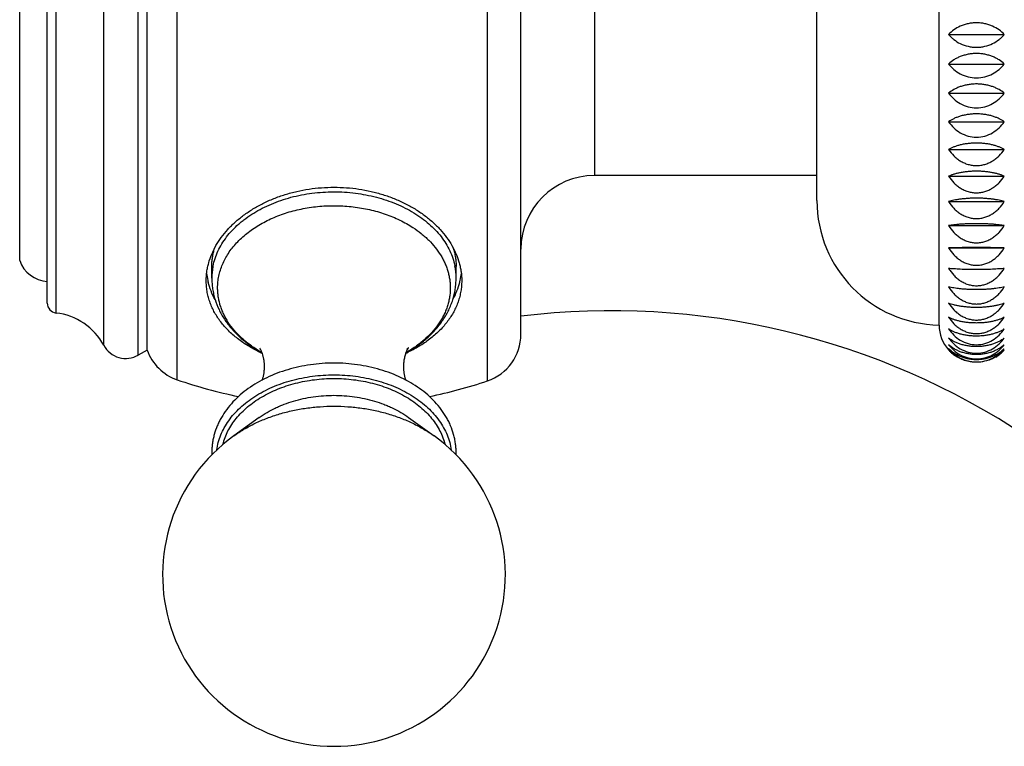
# Model space of a CAD drawing. Units: inches. Extents: x 0 to 11, y 0 to 8.5.
# Drawn here: x 5.7 to 6.5, y 3.7 to 4.3 of the extents above; entities that cross this region are included whole.
import ezdxf

# ---------------------------------------------------------------- set-up
doc = ezdxf.new("R2010")
doc.units = ezdxf.units.IN
doc.header["$LTSCALE"] = 0.605
doc.header["$MEASUREMENT"] = 0
doc.layers.get('0').update_dxf_attribs({"linetype": 'CONTINUOUS'})
doc.layers.add('ALL_ASSEMBLY_MEMBERS', color=7, linetype='CONTINUOUS')
doc.layers.add('ALL_FEATURES', color=7, linetype='CONTINUOUS')

msp = doc.modelspace()

# ---------------------------------------------------------------- linework, layer by layer
at = {"color": 7, "linetype": 'CONTINUOUS'}
for p, q in [((5.70959, 4.06254), (5.70959, 4.53316)), ((5.70251, 4.0705), (5.70251, 4.52521)), ((5.9924, 4.03131), (5.99217, 4.0312)), ((5.9924, 4.03131), (5.99217, 4.03121))]:
    msp.add_line(p, q, dxfattribs=at)
for centre, radius, start, end in [((5.88231, 4.09997), 0.05232, 186.19447, 192.42094), ((5.9827, 4.09997), 0.05232, 347.57906, 353.80275), ((5.88339, 4.1002), 0.05341, 192.414, 193.99823), ((5.98162, 4.1002), 0.05341, 346.00177, 347.586), ((5.71051, 4.07048), 0.008, 180, 263.40728), ((5.9208, 4.13155), 0.11122, 243.76885, 245.63413), ((5.94412, 4.13174), 0.11143, 294.35931, 295.54365)]:
    msp.add_arc(centre, radius, start, end, dxfattribs=at)
for points, knots in [([(5.83001, 4.08847), (5.83001, 4.09085), (5.83026, 4.09445), (5.83108, 4.09918), (5.83224, 4.10395), (5.83431, 4.10986), (5.83772, 4.11673), (5.84205, 4.12336), (5.84724, 4.12968), (5.85325, 4.13563), (5.86002, 4.14114), (5.86748, 4.14615), (5.87556, 4.15062), (5.88419, 4.15448), (5.89328, 4.15771), (5.90275, 4.16025), (5.91251, 4.16209), (5.92246, 4.1632), (5.92915, 4.16345), (5.93251, 4.16345)], [0, 0, 0, 0, 0.051111, 0.07696, 0.103065, 0.156205, 0.210885, 0.267339, 0.325716, 0.386079, 0.448418, 0.51266, 0.578676, 0.646293, 0.715294, 0.785431, 0.85646, 0.928112, 1, 1, 1, 1]), ([(5.93251, 4.16345), (5.93586, 4.16345), (5.94255, 4.1632), (5.9525, 4.16209), (5.96226, 4.16025), (5.97173, 4.15771), (5.98082, 4.15448), (5.98945, 4.15062), (5.99753, 4.14615), (6.00499, 4.14114), (6.01176, 4.13563), (6.01777, 4.12968), (6.02297, 4.12336), (6.02729, 4.11673), (6.03071, 4.10986), (6.03278, 4.10395), (6.03393, 4.09918), (6.03475, 4.09445), (6.03501, 4.09085), (6.03501, 4.08847)], [0, 0, 0, 0, 0.071888, 0.14354, 0.21457, 0.284707, 0.353708, 0.421324, 0.48734, 0.551582, 0.613921, 0.674284, 0.732661, 0.789115, 0.843795, 0.896935, 0.92304, 0.948889, 1, 1, 1, 1]), ([(5.87164, 4.03178), (5.86849, 4.03333), (5.86246, 4.03668), (5.85419, 4.04251), (5.84697, 4.04901), (5.84187, 4.05497), (5.83843, 4.05998), (5.83621, 4.06382), (5.83431, 4.06776), (5.83275, 4.07178), (5.83152, 4.07588), (5.83065, 4.08004), (5.83012, 4.08424), (5.83001, 4.08706), (5.83001, 4.08847)], [0, 0, 0, 0, 0.142035, 0.278307, 0.408812, 0.533903, 0.59467, 0.654389, 0.713205, 0.771286, 0.828811, 0.885972, 0.942968, 1, 1, 1, 1]), ([(5.83712, 4.07332), (5.83589, 4.07554), (5.83372, 4.08008), (5.83216, 4.08488), (5.83156, 4.08728)], [0, 0, 0, 0, 0.506071, 1, 1, 1, 1]), ([(6.03501, 4.08847), (6.03501, 4.08704), (6.03489, 4.08419), (6.03435, 4.07993), (6.03345, 4.07572), (6.0322, 4.07158), (6.0306, 4.06751), (6.02865, 4.06353), (6.02637, 4.05965), (6.02376, 4.05589), (6.02083, 4.05226), (6.01646, 4.04755), (6.01024, 4.04204), (6.00178, 4.03619), (5.99562, 4.03286), (5.9924, 4.03131)], [0, 0, 0, 0, 0.056914, 0.113794, 0.170847, 0.228274, 0.286272, 0.345025, 0.404701, 0.465448, 0.527395, 0.590644, 0.721268, 0.857731, 1, 1, 1, 1]), ([(6.02788, 4.07331), (6.02912, 4.07553), (6.03129, 4.08008), (6.03285, 4.08487), (6.03345, 4.08728)], [0, 0, 0, 0, 0.506079, 1, 1, 1, 1])]:
    msp.add_open_spline(points, degree=3, knots=knots, dxfattribs=at)
at = {"layer": 'ALL_ASSEMBLY_MEMBERS', "color": 7, "linetype": 'CONTINUOUS'}
for p, q in [((6.41801, 4.05285), (6.41801, 4.54285)), ((6.32001, 4.15283), (6.32001, 4.44287)), ((6.42564, 4.28599), (6.47037, 4.28599)), ((6.42564, 4.26231), (6.47037, 4.26231)), ((6.42564, 4.23891), (6.47037, 4.23891)), ((6.42564, 4.21599), (6.47037, 4.21599)), ((6.42564, 4.19373), (6.47037, 4.19373)), ((6.42564, 4.1723), (6.47037, 4.1723)), ((6.42564, 4.15189), (6.47037, 4.15189)), ((6.42564, 4.13265), (6.47037, 4.13265)), ((6.42564, 4.11474), (6.47037, 4.11474))]:
    msp.add_line(p, q, dxfattribs=at)
for centre, radius, start, end in [((6.42001, 4.15283), 0.1, 180, 268.85401), ((6.15514, 3.46434), 0.6, 56.27509, 96.9544), ((6.44801, 4.05285), 0.03, 180, 221.75109), ((6.44687, 4.0518), 0.02846, 221.75901, 226.37605), ((6.4471, 4.05204), 0.02879, 226.37969, 230.88324), ((6.4472, 4.05217), 0.02895, 230.88136, 231.71605), ((6.44731, 4.05231), 0.02913, 231.71981, 235.18797), ((6.44886, 4.0521), 0.02887, 304.75732, 313.59388), ((6.44918, 4.05176), 0.0284, 313.59386, 318.24613), ((6.44858, 4.05246), 0.02932, 300.57149, 304.02128), ((6.44861, 4.05243), 0.02928, 304.00048, 304.78113), ((6.44872, 4.05225), 0.02906, 304.02612, 304.81251)]:
    msp.add_arc(centre, radius, start, end, dxfattribs=at)
for points, knots in [([(6.47037, 4.28599), (6.4691, 4.28735), (6.46617, 4.28991), (6.46185, 4.29236), (6.45795, 4.29386), (6.45476, 4.29472), (6.45142, 4.29525), (6.44801, 4.29543), (6.44459, 4.29525), (6.44125, 4.29472), (6.43807, 4.29386), (6.43416, 4.29236), (6.42985, 4.28991), (6.42691, 4.28735), (6.42564, 4.28599)], [0, 0, 0, 0, 0.111721, 0.232726, 0.296908, 0.363227, 0.431174, 0.500001, 0.568828, 0.636775, 0.703094, 0.767278, 0.888281, 1, 1, 1, 1]), ([(6.42564, 4.28599), (6.42626, 4.28527), (6.4276, 4.28386), (6.43061, 4.28124), (6.43508, 4.27845), (6.44019, 4.27664), (6.44459, 4.27587), (6.44801, 4.27567), (6.45142, 4.27587), (6.45583, 4.27664), (6.46093, 4.27845), (6.4654, 4.28124), (6.46842, 4.28386), (6.46975, 4.28527), (6.47037, 4.28599)], [0, 0, 0, 0, 0.056368, 0.114482, 0.236207, 0.365443, 0.432361, 0.500001, 0.56764, 0.634559, 0.763797, 0.88552, 0.943633, 1, 1, 1, 1]), ([(6.47037, 4.26231), (6.46908, 4.26354), (6.46691, 4.26523), (6.46367, 4.2671), (6.46092, 4.26835), (6.45794, 4.26938), (6.45475, 4.27015), (6.45142, 4.27062), (6.44801, 4.27078), (6.44459, 4.27062), (6.44126, 4.27015), (6.43808, 4.26938), (6.43509, 4.26835), (6.43234, 4.2671), (6.4291, 4.26523), (6.42693, 4.26354), (6.42564, 4.26231)], [0, 0, 0, 0, 0.108884, 0.167614, 0.22927, 0.293811, 0.360903, 0.42993, 0.500001, 0.570071, 0.639099, 0.706191, 0.770734, 0.832389, 0.891119, 1, 1, 1, 1]), ([(6.42564, 4.26231), (6.42689, 4.26074), (6.42977, 4.25776), (6.43504, 4.2542), (6.44124, 4.25182), (6.44801, 4.25097), (6.45477, 4.25182), (6.46097, 4.2542), (6.46624, 4.25776), (6.46912, 4.26074), (6.47037, 4.26231)], [0, 0, 0, 0, 0.116812, 0.239308, 0.367648, 0.500001, 0.632354, 0.760696, 0.88319, 1, 1, 1, 1]), ([(6.47037, 4.23891), (6.46907, 4.24001), (6.46688, 4.2415), (6.46366, 4.24313), (6.46091, 4.24422), (6.45793, 4.24512), (6.45474, 4.2458), (6.45141, 4.24621), (6.44801, 4.24635), (6.4446, 4.24621), (6.44127, 4.2458), (6.43808, 4.24512), (6.4351, 4.24422), (6.43235, 4.24313), (6.42913, 4.2415), (6.42694, 4.24001), (6.42564, 4.23891)], [0, 0, 0, 0, 0.105966, 0.164062, 0.225624, 0.290568, 0.358482, 0.428639, 0.500001, 0.571363, 0.64152, 0.709434, 0.77438, 0.835941, 0.894036, 1, 1, 1, 1]), ([(6.42564, 4.23891), (6.42689, 4.23725), (6.42974, 4.2341), (6.435, 4.2303), (6.44121, 4.22775), (6.44801, 4.22685), (6.4548, 4.22775), (6.46101, 4.2303), (6.46627, 4.2341), (6.46913, 4.23725), (6.47037, 4.23891)], [0, 0, 0, 0, 0.11892, 0.242042, 0.369512, 0.500001, 0.63049, 0.757962, 0.881082, 1, 1, 1, 1]), ([(6.47037, 4.21599), (6.46905, 4.21694), (6.46685, 4.21821), (6.46365, 4.21959), (6.4609, 4.22052), (6.45792, 4.22129), (6.45474, 4.22186), (6.45141, 4.22222), (6.44801, 4.22234), (6.4446, 4.22222), (6.44127, 4.22186), (6.43809, 4.22129), (6.43511, 4.22052), (6.43237, 4.21959), (6.42916, 4.21821), (6.42696, 4.21694), (6.42564, 4.21599)], [0, 0, 0, 0, 0.103034, 0.160512, 0.221996, 0.287356, 0.356091, 0.427365, 0.5, 0.572635, 0.643909, 0.712644, 0.778004, 0.839488, 0.896966, 1, 1, 1, 1]), ([(6.42564, 4.21599), (6.42688, 4.21425), (6.42971, 4.21095), (6.43497, 4.20694), (6.44119, 4.20425), (6.44801, 4.20329), (6.45482, 4.20425), (6.46104, 4.20694), (6.4663, 4.21095), (6.46913, 4.21425), (6.47037, 4.21599)], [0, 0, 0, 0, 0.120729, 0.244403, 0.371133, 0.500002, 0.62887, 0.755599, 0.879273, 1, 1, 1, 1]), ([(6.47037, 4.19373), (6.46973, 4.1941), (6.46836, 4.19483), (6.46612, 4.1958), (6.46363, 4.19668), (6.46089, 4.19745), (6.45791, 4.19807), (6.45473, 4.19854), (6.45141, 4.19883), (6.44801, 4.19893), (6.4446, 4.19883), (6.44128, 4.19854), (6.4381, 4.19807), (6.43512, 4.19745), (6.43238, 4.19668), (6.42989, 4.1958), (6.42766, 4.19483), (6.42628, 4.1941), (6.42564, 4.19373)], [0, 0, 0, 0, 0.04795, 0.100296, 0.157197, 0.218619, 0.284371, 0.353873, 0.426185, 0.500001, 0.573816, 0.646129, 0.715632, 0.781385, 0.842806, 0.899706, 0.952051, 1, 1, 1, 1]), ([(6.42564, 4.19373), (6.42688, 4.19192), (6.42898, 4.18936), (6.43229, 4.18643), (6.43504, 4.18451), (6.43803, 4.18292), (6.44122, 4.18174), (6.44457, 4.181), (6.44801, 4.18075), (6.45144, 4.181), (6.45479, 4.18174), (6.45798, 4.18292), (6.46097, 4.18451), (6.46372, 4.18643), (6.46703, 4.18936), (6.46914, 4.19192), (6.47037, 4.19373)], [0, 0, 0, 0, 0.122034, 0.183866, 0.246184, 0.309032, 0.37237, 0.436083, 0.500001, 0.563919, 0.627632, 0.69097, 0.75382, 0.816137, 0.877968, 1, 1, 1, 1]), ([(6.47037, 4.1723), (6.46972, 4.17259), (6.46834, 4.17316), (6.46611, 4.17391), (6.46362, 4.17459), (6.46088, 4.17518), (6.4579, 4.17566), (6.45473, 4.17602), (6.45141, 4.17625), (6.44801, 4.17632), (6.44461, 4.17625), (6.44128, 4.17602), (6.43811, 4.17566), (6.43513, 4.17518), (6.43239, 4.17459), (6.4299, 4.17391), (6.42767, 4.17316), (6.42629, 4.17259), (6.42564, 4.1723)], [0, 0, 0, 0, 0.046415, 0.097765, 0.154175, 0.215565, 0.281687, 0.351887, 0.425131, 0.500001, 0.574871, 0.648116, 0.718316, 0.784439, 0.845828, 0.902237, 0.953585, 1, 1, 1, 1]), ([(6.42564, 4.1723), (6.42687, 4.17044), (6.42897, 4.1678), (6.43228, 4.16478), (6.43503, 4.16279), (6.43802, 4.16116), (6.44069, 4.16013), (6.44289, 4.15955), (6.44514, 4.15913), (6.44801, 4.15891), (6.45087, 4.15913), (6.45312, 4.15955), (6.45533, 4.16013), (6.45799, 4.16116), (6.46098, 4.16279), (6.46373, 4.16478), (6.46704, 4.1678), (6.46914, 4.17044), (6.47037, 4.1723)], [0, 0, 0, 0, 0.1232, 0.185322, 0.247714, 0.310417, 0.37341, 0.405012, 0.436667, 0.500001, 0.563335, 0.59499, 0.626592, 0.689586, 0.75229, 0.814681, 0.876803, 1, 1, 1, 1]), ([(6.47037, 4.15189), (6.46972, 4.15209), (6.46833, 4.15249), (6.4661, 4.15301), (6.46361, 4.15348), (6.46087, 4.15389), (6.4579, 4.15423), (6.45472, 4.15448), (6.4514, 4.15464), (6.44801, 4.15469), (6.44461, 4.15464), (6.44129, 4.15448), (6.43811, 4.15423), (6.43514, 4.15389), (6.4324, 4.15348), (6.42991, 4.15301), (6.42768, 4.15249), (6.42629, 4.15209), (6.42564, 4.15189)], [0, 0, 0, 0, 0.045158, 0.095705, 0.151727, 0.213101, 0.279528, 0.350292, 0.424286, 0.500001, 0.575716, 0.64971, 0.720475, 0.786903, 0.848276, 0.904297, 0.954843, 1, 1, 1, 1]), ([(6.42564, 4.15189), (6.42687, 4.14999), (6.42897, 4.14729), (6.43228, 4.14419), (6.43503, 4.14216), (6.43802, 4.14049), (6.44068, 4.13944), (6.44289, 4.13884), (6.44514, 4.13841), (6.44801, 4.13819), (6.45087, 4.13841), (6.45312, 4.13884), (6.45533, 4.13944), (6.45799, 4.14049), (6.46098, 4.14216), (6.46373, 4.14419), (6.46704, 4.14729), (6.46914, 4.14999), (6.47037, 4.15189)], [0, 0, 0, 0, 0.124061, 0.186403, 0.248853, 0.311455, 0.374199, 0.405632, 0.437094, 0.500001, 0.562908, 0.59437, 0.625803, 0.688548, 0.751151, 0.813601, 0.875941, 1, 1, 1, 1]), ([(6.47037, 4.13265), (6.46971, 4.13276), (6.46832, 4.13299), (6.46609, 4.13328), (6.46361, 4.13354), (6.46087, 4.13377), (6.45789, 4.13396), (6.45358, 4.13415), (6.44801, 4.13424), (6.44243, 4.13415), (6.43812, 4.13396), (6.43514, 4.13377), (6.4324, 4.13354), (6.42992, 4.13328), (6.42769, 4.13299), (6.4263, 4.13276), (6.42564, 4.13265)], [0, 0, 0, 0, 0.04429, 0.09429, 0.150054, 0.211423, 0.278063, 0.349214, 0.500001, 0.650789, 0.72194, 0.788581, 0.849949, 0.905712, 0.955711, 1, 1, 1, 1]), ([(6.42564, 4.13265), (6.42687, 4.13073), (6.42896, 4.12799), (6.43228, 4.12484), (6.43503, 4.12278), (6.43802, 4.12109), (6.44068, 4.12002), (6.44289, 4.11942), (6.44514, 4.11898), (6.44801, 4.11875), (6.45087, 4.11898), (6.45312, 4.11942), (6.45533, 4.12002), (6.458, 4.12109), (6.46099, 4.12278), (6.46373, 4.12484), (6.46705, 4.12799), (6.46914, 4.13073), (6.47037, 4.13265)], [0, 0, 0, 0, 0.124609, 0.18709, 0.24958, 0.312117, 0.374704, 0.406028, 0.437367, 0.500001, 0.562635, 0.593974, 0.625298, 0.687885, 0.750424, 0.812913, 0.875393, 1, 1, 1, 1]), ([(6.47037, 4.11474), (6.46897, 4.11479), (6.46583, 4.11488), (6.46063, 4.11497), (6.45457, 4.11504), (6.44801, 4.11506), (6.44144, 4.11504), (6.43538, 4.11497), (6.43018, 4.11488), (6.42704, 4.11479), (6.42564, 4.11474)], [0, 0, 0, 0, 0.093654, 0.21067, 0.348727, 0.500001, 0.651275, 0.789334, 0.906348, 1, 1, 1, 1]), ([(6.42564, 4.11474), (6.42687, 4.11281), (6.42896, 4.11005), (6.43228, 4.10689), (6.43502, 4.10481), (6.43801, 4.10311), (6.44068, 4.10204), (6.44289, 4.10143), (6.44514, 4.10098), (6.44801, 4.10076), (6.45087, 4.10098), (6.45312, 4.10143), (6.45533, 4.10204), (6.458, 4.10311), (6.46099, 4.10481), (6.46373, 4.10689), (6.46705, 4.11005), (6.46914, 4.11281), (6.47037, 4.11474)], [0, 0, 0, 0, 0.124844, 0.187385, 0.249892, 0.312402, 0.37492, 0.406198, 0.437484, 0.500001, 0.562517, 0.593803, 0.625081, 0.687601, 0.750112, 0.812618, 0.875158, 1, 1, 1, 1]), ([(6.47037, 4.0983), (6.46971, 4.09823), (6.46832, 4.0981), (6.46518, 4.09786), (6.46064, 4.09761), (6.45458, 4.09741), (6.44801, 4.09735), (6.44144, 4.09741), (6.43538, 4.09761), (6.43083, 4.09786), (6.42769, 4.0981), (6.4263, 4.09823), (6.42564, 4.0983)], [0, 0, 0, 0, 0.04403, 0.093868, 0.210921, 0.348888, 0.500001, 0.651114, 0.789083, 0.906134, 0.955971, 1, 1, 1, 1]), ([(6.42564, 4.0983), (6.42687, 4.09638), (6.42896, 4.09363), (6.43228, 4.09047), (6.43502, 4.0884), (6.43802, 4.0867), (6.44068, 4.08563), (6.44289, 4.08502), (6.44514, 4.08458), (6.44801, 4.08435), (6.45087, 4.08458), (6.45312, 4.08502), (6.45533, 4.08563), (6.458, 4.0867), (6.46099, 4.0884), (6.46373, 4.09047), (6.46705, 4.09363), (6.46914, 4.09638), (6.47037, 4.0983)], [0, 0, 0, 0, 0.124766, 0.187288, 0.249788, 0.312308, 0.374849, 0.406142, 0.437445, 0.500001, 0.562556, 0.59386, 0.625153, 0.687695, 0.750215, 0.812716, 0.875236, 1, 1, 1, 1]), ([(6.47037, 4.08348), (6.46972, 4.08332), (6.46832, 4.08301), (6.4661, 4.0826), (6.46361, 4.08223), (6.46087, 4.08191), (6.4579, 4.08165), (6.45472, 4.08145), (6.4514, 4.08133), (6.44801, 4.08129), (6.44461, 4.08133), (6.44129, 4.08145), (6.43811, 4.08165), (6.43514, 4.08191), (6.4324, 4.08223), (6.42991, 4.0826), (6.42769, 4.08301), (6.4263, 4.08332), (6.42564, 4.08348)], [0, 0, 0, 0, 0.044665, 0.0949, 0.150773, 0.21214, 0.278689, 0.349673, 0.423958, 0.5, 0.576042, 0.650327, 0.721311, 0.78786, 0.849227, 0.9051, 0.955335, 1, 1, 1, 1]), ([(6.42564, 4.08348), (6.42687, 4.08157), (6.42897, 4.07884), (6.43228, 4.07572), (6.43503, 4.07367), (6.43802, 4.07198), (6.44068, 4.07093), (6.44289, 4.07032), (6.44514, 4.06989), (6.44801, 4.06966), (6.45087, 4.06989), (6.45312, 4.07032), (6.45533, 4.07093), (6.45799, 4.07198), (6.46098, 4.07367), (6.46373, 4.07572), (6.46705, 4.07884), (6.46914, 4.08157), (6.47037, 4.08348)], [0, 0, 0, 0, 0.124375, 0.186796, 0.249268, 0.311834, 0.374488, 0.405859, 0.437251, 0.500002, 0.562753, 0.594144, 0.625515, 0.688169, 0.750734, 0.813206, 0.875627, 1, 1, 1, 1]), ([(6.47037, 4.07037), (6.46972, 4.07012), (6.46834, 4.06964), (6.46611, 4.06901), (6.46362, 4.06843), (6.46088, 4.06793), (6.4579, 4.06752), (6.45473, 4.06721), (6.4514, 4.06702), (6.44801, 4.06696), (6.44461, 4.06702), (6.44129, 4.06721), (6.43811, 4.06752), (6.43513, 4.06793), (6.43239, 4.06843), (6.4299, 4.06901), (6.42768, 4.06964), (6.42629, 4.07012), (6.42564, 4.07037)], [0, 0, 0, 0, 0.045742, 0.09666, 0.152861, 0.21424, 0.280526, 0.351029, 0.424676, 0.500001, 0.575326, 0.648974, 0.719477, 0.785764, 0.847142, 0.903342, 0.954259, 1, 1, 1, 1]), ([(6.42564, 4.07037), (6.42687, 4.0685), (6.42897, 4.06582), (6.43228, 4.06276), (6.43503, 4.06074), (6.43802, 4.05909), (6.44068, 4.05805), (6.44289, 4.05746), (6.44514, 4.05703), (6.44801, 4.05681), (6.45087, 4.05703), (6.45312, 4.05746), (6.45533, 4.05805), (6.45799, 4.05909), (6.46098, 4.06074), (6.46373, 4.06276), (6.46704, 4.06582), (6.46914, 4.0685), (6.47037, 4.07037)], [0, 0, 0, 0, 0.123672, 0.185914, 0.248338, 0.310985, 0.373842, 0.405351, 0.4369, 0.500001, 0.563101, 0.59465, 0.62616, 0.689018, 0.751666, 0.814089, 0.876331, 1, 1, 1, 1]), ([(6.47037, 4.0591), (6.46972, 4.05877), (6.46835, 4.05812), (6.46612, 4.05726), (6.46363, 4.05648), (6.46088, 4.0558), (6.45791, 4.05525), (6.45473, 4.05483), (6.45141, 4.05457), (6.44801, 4.05449), (6.4446, 4.05457), (6.44128, 4.05483), (6.4381, 4.05525), (6.43513, 4.0558), (6.43238, 4.05648), (6.42989, 4.05726), (6.42766, 4.05812), (6.42629, 4.05877), (6.42564, 4.0591)], [0, 0, 0, 0, 0.047152, 0.098977, 0.155621, 0.217023, 0.282967, 0.352834, 0.425634, 0.500001, 0.574368, 0.647168, 0.717035, 0.782981, 0.844383, 0.901025, 0.952849, 1, 1, 1, 1]), ([(6.42564, 4.0591), (6.42687, 4.05727), (6.42898, 4.05467), (6.43229, 4.05169), (6.43503, 4.04973), (6.43802, 4.04812), (6.44069, 4.04711), (6.44289, 4.04653), (6.44514, 4.04612), (6.44801, 4.0459), (6.45087, 4.04612), (6.45312, 4.04653), (6.45533, 4.04711), (6.45799, 4.04812), (6.46098, 4.04973), (6.46373, 4.05169), (6.46703, 4.05467), (6.46914, 4.05727), (6.47037, 4.0591)], [0, 0, 0, 0, 0.122654, 0.184639, 0.246994, 0.309761, 0.372912, 0.404621, 0.436397, 0.500001, 0.563604, 0.59538, 0.62709, 0.690241, 0.75301, 0.815364, 0.877348, 1, 1, 1, 1]), ([(6.47037, 4.04976), (6.46904, 4.04889), (6.46684, 4.04773), (6.46364, 4.04648), (6.46089, 4.04563), (6.45791, 4.04493), (6.45473, 4.04441), (6.45141, 4.04408), (6.44801, 4.04397), (6.4446, 4.04408), (6.44128, 4.04441), (6.4381, 4.04493), (6.43512, 4.04563), (6.43237, 4.04648), (6.42917, 4.04773), (6.42697, 4.04889), (6.42564, 4.04976)], [0, 0, 0, 0, 0.101604, 0.15879, 0.220246, 0.28581, 0.354943, 0.426754, 0.500001, 0.573247, 0.64506, 0.714193, 0.779758, 0.841213, 0.898398, 1, 1, 1, 1]), ([(6.42564, 4.04976), (6.42688, 4.04798), (6.4297, 4.04461), (6.43496, 4.04052), (6.44118, 4.03776), (6.44801, 4.03678), (6.45483, 4.03776), (6.46105, 4.04052), (6.46631, 4.04461), (6.46913, 4.04798), (6.47037, 4.04976)], [0, 0, 0, 0, 0.121523, 0.245445, 0.37185, 0.500001, 0.628152, 0.754558, 0.87848, 1, 1, 1, 1]), ([(6.47037, 4.04241), (6.46906, 4.04139), (6.46687, 4.04), (6.46365, 4.0385), (6.4609, 4.03748), (6.45792, 4.03665), (6.45474, 4.03602), (6.45141, 4.03564), (6.44801, 4.03551), (6.4446, 4.03564), (6.44127, 4.03602), (6.43809, 4.03665), (6.43511, 4.03748), (6.43236, 4.0385), (6.42914, 4.04), (6.42695, 4.04139), (6.42564, 4.04241)], [0, 0, 0, 0, 0.104488, 0.162271, 0.223792, 0.288944, 0.357272, 0.427994, 0.500001, 0.572008, 0.64273, 0.711059, 0.776212, 0.837732, 0.895514, 1, 1, 1, 1]), ([(6.42564, 4.04241), (6.42688, 4.0407), (6.42972, 4.03747), (6.43499, 4.03356), (6.4412, 4.03094), (6.44801, 4.03001), (6.45481, 4.03094), (6.46102, 4.03356), (6.46629, 4.03747), (6.46913, 4.0407), (6.47037, 4.04241)], [0, 0, 0, 0, 0.119867, 0.243277, 0.370359, 0.500001, 0.629643, 0.756727, 0.880135, 1, 1, 1, 1]), ([(6.47037, 4.03711), (6.46908, 4.03595), (6.4669, 4.03436), (6.46366, 4.03261), (6.46092, 4.03143), (6.45793, 4.03047), (6.45475, 4.02975), (6.45142, 4.0293), (6.44801, 4.02915), (6.4446, 4.0293), (6.44126, 4.02975), (6.43808, 4.03047), (6.4351, 4.03143), (6.43235, 4.03261), (6.42911, 4.03436), (6.42693, 4.03595), (6.42564, 4.03711)], [0, 0, 0, 0, 0.107426, 0.165838, 0.227444, 0.292186, 0.359689, 0.429282, 0.500001, 0.57072, 0.640314, 0.707817, 0.77256, 0.834166, 0.892576, 1, 1, 1, 1]), ([(6.42564, 4.03711), (6.42689, 4.03549), (6.42975, 4.03242), (6.43502, 4.02874), (6.44123, 4.02627), (6.44801, 4.0254), (6.45479, 4.02627), (6.46099, 4.02874), (6.46626, 4.03242), (6.46912, 4.03549), (6.47037, 4.03711)], [0, 0, 0, 0, 0.117907, 0.240726, 0.368613, 0.500001, 0.631389, 0.759278, 0.882095, 1, 1, 1, 1]), ([(6.47037, 4.03392), (6.46909, 4.03263), (6.46614, 4.03019), (6.46184, 4.02786), (6.45794, 4.02645), (6.45475, 4.02563), (6.45142, 4.02513), (6.44801, 4.02496), (6.44459, 4.02513), (6.44126, 4.02563), (6.43807, 4.02645), (6.43417, 4.02786), (6.42987, 4.03019), (6.42692, 4.03263), (6.42564, 4.03392)], [0, 0, 0, 0, 0.11033, 0.230972, 0.29534, 0.362052, 0.430545, 0.500001, 0.569456, 0.63795, 0.704662, 0.769032, 0.889672, 1, 1, 1, 1]), ([(6.42564, 4.03392), (6.4269, 4.0324), (6.42979, 4.02951), (6.43506, 4.02608), (6.44125, 4.02379), (6.44801, 4.02298), (6.45476, 4.02379), (6.46095, 4.02608), (6.46623, 4.02951), (6.46911, 4.0324), (6.47037, 4.03392)], [0, 0, 0, 0, 0.115657, 0.237819, 0.366637, 0.500001, 0.633365, 0.762184, 0.884345, 1, 1, 1, 1]), ([(6.46499, 4.02816), (6.4638, 4.02736), (6.46125, 4.0259), (6.45779, 4.02455), (6.45484, 4.02376), (6.45252, 4.02333), (6.45016, 4.02307), (6.44777, 4.023), (6.44538, 4.02311), (6.44226, 4.02349), (6.43851, 4.0244), (6.43437, 4.02609), (6.43185, 4.02758), (6.43068, 4.02839)], [0, 0, 0, 0, 0.117733, 0.241232, 0.30495, 0.369677, 0.435118, 0.500891, 0.566628, 0.631958, 0.759903, 0.882843, 1, 1, 1, 1])]:
    msp.add_open_spline(points, degree=3, knots=knots, dxfattribs=at)
at = {"layer": 'ALL_FEATURES', "color": 7, "linetype": 'CONTINUOUS'}
for p, q in [((5.80674, 4.00897), (5.80674, 4.58673)), ((6.05564, 4.00807), (6.05564, 4.58763)), ((5.77546, 4.02878), (5.77546, 4.56692)), ((5.74785, 4.0366), (5.74785, 4.55909)), ((5.78251, 4.03285), (5.78251, 4.56285)), ((6.08251, 4.0455), (6.08251, 4.5502)), ((5.68035, 4.10459), (5.68035, 4.49111)), ((6.14151, 4.42285), (6.14151, 4.17285)), ((6.32001, 4.17285), (6.14151, 4.17285)), ((5.83451, 4.09049), (5.83451, 4.09986)), ((6.03051, 4.09049), (6.03051, 4.09986)), ((5.78251, 4.03285), (5.77546, 4.02878)), ((5.99214, 4.03188), (5.99206, 4.03183)), ((5.99214, 4.03188), (5.99206, 4.03184)), ((5.87261, 3.9787), (5.85209, 3.96391)), ((5.9924, 3.9787), (6.01292, 3.96391))]:
    msp.add_line(p, q, dxfattribs=at)
for centre, radius, start, end in [((6.14151, 4.11385), 0.059, 90, 180), ((5.70395, 4.11285), 0.025, 199.29045, 266.69571), ((5.98106, 4.09047), 0.04945, 0.02274, 11.68272), ((5.88389, 4.09047), 0.04938, 169.225, 179.98201), ((5.88487, 4.09031), 0.05038, 168.72396, 169.25439), ((5.70385, 4.01287), 0.05, 28.34262, 83.40728), ((6.04301, 4.0455), 0.0395, 288.65242, 360), ((5.76546, 4.0461), 0.02, 208.34262, 300), ((5.81964, 4.0463), 0.0395, 199.91348, 250.93369), ((5.92231, 4.11801), 0.09946, 239.46432, 241.46304), ((5.92075, 4.11341), 0.09455, 238.84743, 240.87189), ((5.94223, 4.11886), 0.10043, 298.55308, 299.84365), ((5.94414, 4.11362), 0.09479, 299.13992, 300.36687), ((5.93251, 4.37285), 0.385, 250.93369, 258.53015), ((5.93251, 4.37285), 0.385, 281.46523, 288.65242), ((5.93251, 3.85237), 0.1375, 125.79062, 54.20938), ((5.88741, 3.95072), 0.05291, 180.00068, 182.02202), ((5.9776, 3.95072), 0.0529, 357.97669, 359.99932)]:
    msp.add_arc(centre, radius, start, end, dxfattribs=at)
for points, knots in [([(5.83547, 4.10016), (5.83588, 4.10222), (5.83696, 4.10632), (5.83934, 4.11229), (5.84247, 4.11809), (5.84631, 4.12366), (5.85084, 4.12896), (5.85512, 4.13309), (5.85884, 4.13623), (5.86282, 4.13929), (5.86814, 4.14287), (5.87499, 4.14671), (5.8823, 4.15011), (5.89001, 4.15303), (5.90081, 4.15629), (5.91492, 4.15903), (5.93228, 4.16015), (5.94965, 4.15909), (5.96378, 4.15639), (5.9746, 4.15317), (5.98233, 4.15027), (5.98966, 4.14689), (5.99653, 4.14307), (6.0029, 4.13883), (6.00871, 4.1342), (6.01392, 4.12923), (6.01848, 4.12394), (6.02236, 4.11838), (6.02552, 4.1126), (6.02794, 4.10663), (6.02906, 4.10253), (6.02948, 4.10048)], [0, 0, 0, 0, 0.025671, 0.05183, 0.078629, 0.106192, 0.13461, 0.16394, 0.178959, 0.194212, 0.225405, 0.257489, 0.290406, 0.324076, 0.3584, 0.428513, 0.49976, 0.571021, 0.641176, 0.675531, 0.709236, 0.742191, 0.774316, 0.80555, 0.835859, 0.865231, 0.89369, 0.921292, 0.948124, 0.97431, 1, 1, 1, 1]), ([(5.83917, 4.08265), (5.83917, 4.08425), (5.83933, 4.08744), (5.84007, 4.0922), (5.84129, 4.09691), (5.84299, 4.10155), (5.84516, 4.10608), (5.84778, 4.11049), (5.85085, 4.11475), (5.85435, 4.11884), (5.85826, 4.12275), (5.86405, 4.12773), (5.87052, 4.13218), (5.87753, 4.13606), (5.88313, 4.13873), (5.88899, 4.14111), (5.89508, 4.14318), (5.90136, 4.14493), (5.9078, 4.14636), (5.91438, 4.14746), (5.92328, 4.14847), (5.93453, 4.14887), (5.94795, 4.14798), (5.96105, 4.14573), (5.97156, 4.14275), (5.97956, 4.13972), (5.98709, 4.13635), (5.99245, 4.13335), (5.99583, 4.13114)], [0, 0, 0, 0, 0.0248, 0.04973, 0.074915, 0.10047, 0.126498, 0.153087, 0.180308, 0.208216, 0.236848, 0.266222, 0.327155, 0.358708, 0.390926, 0.423758, 0.457146, 0.49102, 0.525305, 0.559919, 0.594778, 0.664848, 0.734807, 0.803933, 0.871547, 0.904608, 0.937078, 1, 1, 1, 1]), ([(5.99583, 4.13114), (5.99815, 4.12962), (6.0015, 4.12721), (6.00565, 4.1237), (6.00948, 4.1201), (6.01377, 4.11536), (6.01741, 4.11023), (6.01986, 4.10599), (6.02144, 4.10278), (6.02279, 4.09951), (6.0239, 4.09619), (6.02477, 4.09284), (6.02539, 4.08946), (6.02576, 4.08606), (6.02584, 4.08379), (6.02584, 4.08265)], [0, 0, 0, 0, 0.139684, 0.207714, 0.274519, 0.404471, 0.529876, 0.591057, 0.651318, 0.710758, 0.769491, 0.827643, 0.885348, 0.942753, 1, 1, 1, 1]), ([(5.83451, 4.09986), (5.83451, 4.1011), (5.8346, 4.10359), (5.83503, 4.10732), (5.83574, 4.11102), (5.83639, 4.11345), (5.83677, 4.11466)], [0, 0, 0, 0, 0.248055, 0.497031, 0.747493, 1, 1, 1, 1]), ([(6.02824, 4.11466), (6.02862, 4.11345), (6.02927, 4.11102), (6.02998, 4.10732), (6.03041, 4.10359), (6.03051, 4.1011), (6.03051, 4.09986)], [0, 0, 0, 0, 0.252507, 0.502969, 0.751945, 1, 1, 1, 1]), ([(5.83451, 4.09049), (5.83451, 4.08905), (5.83462, 4.08617), (5.83511, 4.08188), (5.83592, 4.07763), (5.83743, 4.07202), (5.84011, 4.06518), (5.84374, 4.05874), (5.84716, 4.05385), (5.85097, 4.0491), (5.85635, 4.04351), (5.86366, 4.0375), (5.869, 4.03398), (5.87178, 4.03235)], [0, 0, 0, 0, 0.059671, 0.119357, 0.17917, 0.23921, 0.360183, 0.482852, 0.545035, 0.607836, 0.735465, 0.866129, 1, 1, 1, 1]), ([(5.99221, 4.03175), (5.99505, 4.03338), (6.00052, 4.03689), (6.00682, 4.04196), (6.01139, 4.04635), (6.01456, 4.04978), (6.01747, 4.05336), (6.021, 4.0583), (6.024, 4.06353), (6.0264, 4.069), (6.02788, 4.07318), (6.02905, 4.07743), (6.02989, 4.08175), (6.03039, 4.08611), (6.03051, 4.08903), (6.03051, 4.09049)], [0, 0, 0, 0, 0.134049, 0.264837, 0.329082, 0.392584, 0.455391, 0.517562, 0.640163, 0.700814, 0.761096, 0.821069, 0.880808, 0.940415, 1, 1, 1, 1]), ([(5.87184, 4.0325), (5.86933, 4.03401), (5.86571, 4.03645), (5.86119, 4.04002), (5.85704, 4.04369), (5.85236, 4.04857), (5.84839, 4.05388), (5.84571, 4.05828), (5.84398, 4.06163), (5.84251, 4.06504), (5.84129, 4.0685), (5.84034, 4.072), (5.83967, 4.07553), (5.83926, 4.07909), (5.83917, 4.08147), (5.83917, 4.08265)], [0, 0, 0, 0, 0.14046, 0.208823, 0.275909, 0.406242, 0.531757, 0.592891, 0.653037, 0.712299, 0.770798, 0.828668, 0.886053, 0.943112, 1, 1, 1, 1]), ([(6.02584, 4.08265), (6.02584, 4.08145), (6.02575, 4.07903), (6.02533, 4.07542), (6.02463, 4.07182), (6.02365, 4.06827), (6.02239, 4.06475), (6.02087, 4.06129), (6.01908, 4.05789), (6.01632, 4.05343), (6.01221, 4.04805), (6.00637, 4.04209), (5.99965, 4.03662), (5.99472, 4.0334), (5.99214, 4.03188)], [0, 0, 0, 0, 0.056751, 0.113681, 0.170947, 0.228711, 0.287125, 0.346323, 0.40643, 0.467551, 0.593119, 0.723608, 0.859248, 1, 1, 1, 1]), ([(5.87676, 4.01947), (5.87676, 4.02033), (5.87669, 4.02203), (5.87646, 4.02412), (5.87619, 4.02573), (5.87595, 4.02688), (5.87568, 4.02798), (5.87529, 4.02933), (5.87477, 4.03084), (5.87411, 4.03237), (5.87357, 4.0334), (5.8732, 4.03402), (5.87305, 4.03427), (5.87298, 4.03437)], [0, 0, 0, 0, 0.166229, 0.327352, 0.405196, 0.480772, 0.553735, 0.62362, 0.751823, 0.860566, 0.944929, 0.976453, 1, 1, 1, 1]), ([(5.99113, 4.03352), (5.99124, 4.03363), (5.99145, 4.03383), (5.9917, 4.03406), (5.99186, 4.03423), (5.99195, 4.03433), (5.99203, 4.03441), (5.9921, 4.03448), (5.99215, 4.03454), (5.99218, 4.03458), (5.9922, 4.03461), (5.99223, 4.03463), (5.9922, 4.0346), (5.99218, 4.03457), (5.99214, 4.03452), (5.9921, 4.03446), (5.99205, 4.03439), (5.99199, 4.0343), (5.99189, 4.03415), (5.99175, 4.03393), (5.99157, 4.03362), (5.99137, 4.03327), (5.99116, 4.03286), (5.99093, 4.0324), (5.9907, 4.03189), (5.99046, 4.03134), (5.99014, 4.03052), (5.98975, 4.02941), (5.98933, 4.02797), (5.98895, 4.02641), (5.98865, 4.02477), (5.98843, 4.02305), (5.98829, 4.02127), (5.98826, 4.02007), (5.98826, 4.01947)], [0, 0, 0, 0, 0.027212, 0.049312, 0.058484, 0.066424, 0.073145, 0.078661, 0.082985, 0.086141, 0.088156, 0.089055, 0.090502, 0.092798, 0.09611, 0.100414, 0.105689, 0.11191, 0.119058, 0.136038, 0.156429, 0.180029, 0.20664, 0.23607, 0.268136, 0.302659, 0.339457, 0.419116, 0.505643, 0.597622, 0.693882, 0.79357, 0.895872, 1, 1, 1, 1]), ([(6.03051, 3.95072), (6.03051, 3.95193), (6.03042, 3.95434), (6.03005, 3.95796), (6.02943, 3.96155), (6.02828, 3.9663), (6.02665, 3.97096), (6.02458, 3.97547), (6.02218, 3.97993), (6.01863, 3.9853), (6.01357, 3.99133), (6.00775, 3.99694), (6.00124, 4.00207), (5.9941, 4.0067), (5.98639, 4.01078), (5.97819, 4.01429), (5.96956, 4.0172), (5.9606, 4.01949), (5.95138, 4.02114), (5.94199, 4.02214), (5.9325, 4.02247), (5.92302, 4.02214), (5.91363, 4.02114), (5.90441, 4.01949), (5.89545, 4.0172), (5.88682, 4.01429), (5.87862, 4.01078), (5.87091, 4.0067), (5.86377, 4.00207), (5.85726, 3.99694), (5.85144, 3.99133), (5.84638, 3.9853), (5.84283, 3.97992), (5.84043, 3.97547), (5.83836, 3.97096), (5.83673, 3.9663), (5.83558, 3.96155), (5.83496, 3.95796), (5.83459, 3.95434), (5.83451, 3.95193), (5.83451, 3.95072)], [0, 0, 0, 0, 0.013511, 0.027039, 0.040605, 0.054233, 0.081737, 0.095663, 0.109722, 0.13829, 0.16756, 0.197609, 0.228481, 0.260184, 0.292697, 0.325963, 0.359901, 0.394406, 0.429353, 0.464602, 0.500004, 0.535407, 0.570655, 0.605602, 0.640106, 0.674044, 0.707309, 0.739821, 0.771524, 0.802394, 0.832442, 0.861712, 0.890279, 0.904338, 0.918264, 0.945767, 0.959395, 0.972962, 0.986489, 1, 1, 1, 1]), ([(5.87499, 4.00877), (5.87512, 4.00914), (5.87538, 4.00991), (5.87572, 4.01111), (5.87602, 4.01238), (5.87628, 4.01371), (5.87649, 4.0151), (5.87669, 4.01702), (5.87676, 4.01849), (5.87676, 4.01947)], [0, 0, 0, 0, 0.107795, 0.222503, 0.342896, 0.467942, 0.596891, 0.729026, 1, 1, 1, 1]), ([(5.98826, 4.01947), (5.98826, 4.01848), (5.98834, 4.01655), (5.98864, 4.01418), (5.98899, 4.01237), (5.9893, 4.0111), (5.98964, 4.0099), (5.98989, 4.00914), (5.99002, 4.00877)], [0, 0, 0, 0, 0.271376, 0.532475, 0.657434, 0.777675, 0.892269, 1, 1, 1, 1]), ([(5.83842, 3.95265), (5.83871, 3.9547), (5.83956, 3.95881), (5.84162, 3.96481), (5.84444, 3.97065), (5.84802, 3.97628), (5.85231, 3.98165), (5.85727, 3.98671), (5.86287, 3.99142), (5.86905, 3.99575), (5.87577, 3.99966), (5.88296, 4.00311), (5.89057, 4.00609), (5.89853, 4.00855), (5.90678, 4.01049), (5.91525, 4.01189), (5.92386, 4.01273), (5.93254, 4.01301), (5.94122, 4.01273), (5.94983, 4.01188), (5.95829, 4.01048), (5.96654, 4.00854), (5.9745, 4.00607), (5.9821, 4.00309), (5.98929, 3.99963), (5.99601, 3.99572), (6.00219, 3.99139), (6.00778, 3.98667), (6.01274, 3.98161), (6.01702, 3.97624), (6.02059, 3.97061), (6.02341, 3.96477), (6.02547, 3.95876), (6.02631, 3.95466), (6.0266, 3.95261)], [0, 0, 0, 0, 0.025671, 0.05176, 0.078448, 0.105884, 0.134176, 0.163394, 0.193574, 0.224718, 0.256794, 0.289746, 0.323491, 0.357928, 0.392938, 0.428388, 0.464137, 0.500038, 0.535938, 0.571685, 0.607133, 0.642139, 0.676571, 0.710311, 0.743257, 0.775327, 0.806463, 0.836636, 0.865848, 0.894133, 0.921563, 0.948246, 0.974331, 1, 1, 1, 1]), ([(5.84341, 3.9571), (5.84387, 3.95895), (5.84503, 3.96263), (5.84741, 3.96797), (5.85044, 3.97315), (5.8541, 3.97811), (5.85836, 3.98283), (5.86317, 3.98726), (5.86852, 3.99138), (5.87639, 3.99647), (5.88505, 4.00072), (5.89428, 4.00412), (5.90408, 4.00698), (5.91685, 4.00938), (5.93253, 4.01034), (5.94821, 4.00938), (5.96098, 4.00697), (5.97077, 4.0041), (5.98, 4.00071), (5.98866, 3.99645), (5.99653, 3.99135), (6.00187, 3.98723), (6.00669, 3.9828), (6.01094, 3.97808), (6.01459, 3.97311), (6.01762, 3.96794), (6.02, 3.96259), (6.02115, 3.95891), (6.02161, 3.95706)], [0, 0, 0, 0, 0.025745, 0.052011, 0.078945, 0.106653, 0.135211, 0.164663, 0.195024, 0.226283, 0.291269, 0.324903, 0.359161, 0.429064, 0.500033, 0.571, 0.640898, 0.675152, 0.708781, 0.773758, 0.80501, 0.835365, 0.864811, 0.893364, 0.921067, 0.947996, 0.974258, 1, 1, 1, 1]), ([(5.87261, 3.9787), (5.87662, 3.98159), (5.88204, 3.98475), (5.8889, 3.98787), (5.89375, 3.98984), (5.90264, 3.99284), (5.91599, 3.99572), (5.93251, 3.99687), (5.94902, 3.99572), (5.96238, 3.99284), (5.97126, 3.98984), (5.97611, 3.98787), (5.98297, 3.98475), (5.98839, 3.98159), (5.9924, 3.9787)], [0, 0, 0, 0, 0.117, 0.147365, 0.17812, 0.24068, 0.36907, 0.5, 0.63093, 0.75932, 0.82188, 0.852635, 0.883, 1, 1, 1, 1]), ([(5.85209, 3.96391), (5.85475, 3.96582), (5.86033, 3.96945), (5.86927, 3.97421), (5.87719, 3.9776), (5.8838, 3.97999), (5.89064, 3.98216), (5.89944, 3.98441), (5.91028, 3.98635), (5.92134, 3.98752), (5.93251, 3.98791), (5.94367, 3.98752), (5.95473, 3.98635), (5.96557, 3.98441), (5.97437, 3.98216), (5.98121, 3.97999), (5.98782, 3.9776), (5.99574, 3.97421), (6.00468, 3.96945), (6.01026, 3.96582), (6.01292, 3.96391)], [0, 0, 0, 0, 0.057624, 0.117048, 0.178121, 0.209223, 0.240658, 0.304392, 0.369062, 0.43437, 0.5, 0.56563, 0.630938, 0.695608, 0.759342, 0.790777, 0.821879, 0.882952, 0.942376, 1, 1, 1, 1])]:
    msp.add_open_spline(points, degree=3, knots=knots, dxfattribs=at)

doc.saveas('drawing.dxf')
